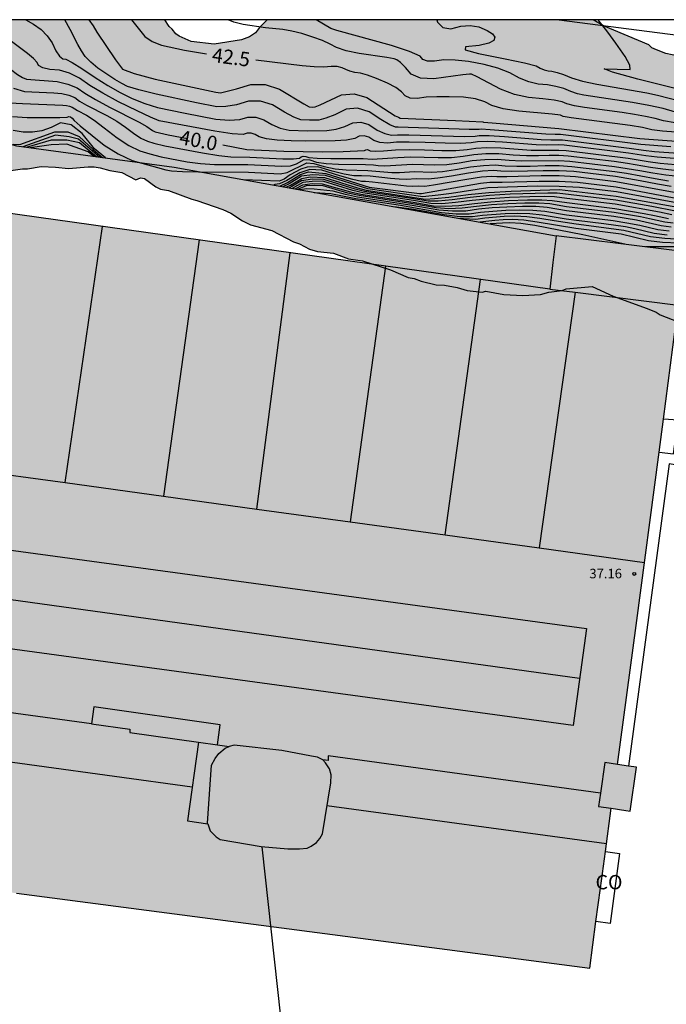
# Model space of a CAD drawing. Units: millimetres. Extents: x 586243 to 586595, y 4796540 to 4796791.
# Drawn here: x 586354 to 586388, y 4796738 to 4796790 of the extents above; entities that cross this region are included whole.
import ezdxf

# ---------------------------------------------------------------- set-up
doc = ezdxf.new("R2010")
doc.units = ezdxf.units.MM
for name, color, linetype in [('010106', 9, 'Continuous'), ('020104', 34, 'Continuous'), ('020109', 7, 'CABEZA_TALUD'), ('020307', 24, 'Continuous'), ('060142', 4, 'Continuous'), ('080107', 9, 'Continuous'), ('080109', 9, 'Continuous'), ('080110', 9, 'Continuous'), ('080201', 9, 'Continuous'), ('080301', 9, 'Continuous'), ('080303', 9, 'Continuous'), ('100106', 63, 'Continuous'), ('220104', 9, 'LINEA_ELECTRICA'), ('990502', 255, 'Continuous'), ('990504', 63, 'Continuous')]:
    doc.layers.add(name, color=color, linetype=linetype)
doc.layers.add('020105', color=24, linetype='Continuous', lineweight=30)
doc.layers.add('080111', color=7, linetype='Continuous', lineweight=30)
doc.styles.add('ARIAL', font='ARIAL.TTF', dxfattribs={"height": 1})
doc.styles.add('ARIALI', font='ARIALI.TTF', dxfattribs={"height": 1})
doc.linetypes.add('CABEZA_TALUD', pattern='A,0.1,[204,DONOSTI.shx,S=0.15,R=0,X=0,Y=0],0,0.2', length=0.3)
doc.linetypes.add('LINEA_ELECTRICA', pattern='A,7.5,-0.3,["E",Standard,S=0.25,R=0,X=-0.1,Y=-0.1],-0.3', length=8.1)

# ---------------------------------------------------------------- blocks, each defined once
blk = doc.blocks.new('PUNTO')
blk.add_circle((0, 0), 0.075)

msp = doc.modelspace()

# ---------------------------------------------------------------- hatches: boundary and pattern name
at = {"layer": '990502'}
msp.add_hatch(color=256, dxfattribs=at).paths.add_polyline_path([(586386.189, 4796758.333), (586388.755, 4796777.911), (586385.373, 4796778.327), (586381.99, 4796778.743), (586381.823, 4796777.349), (586381.655, 4796775.954), (586344.965, 4796781.093), (586345.281, 4796784.006), (586343.521, 4796784.256), (586341.762, 4796784.507), (586341.871, 4796785.378), (586341.98, 4796786.25), (586339.445, 4796786.593), (586336.911, 4796786.936), (586336.847, 4796786.45), (586336.784, 4796785.965), (586330.189, 4796786.912), (586323.594, 4796787.86), (586323.074, 4796784.523), (586295.603, 4796788.22), (586293.802, 4796774.386), (586300.982, 4796773.435), (586298.012, 4796751.598), (586340.881, 4796745.985), (586383.75, 4796740.373), (586384.312, 4796744.562), (586384.874, 4796748.752), (586385.646, 4796748.64), (586385.864, 4796748.609), (586386.191, 4796750.904), (586385.201, 4796751.047)])
at = {"layer": '990504'}
msp.add_hatch(color=256, dxfattribs=at).paths.add_polyline_path([(586361.514, 4796790.065), (586345.029, 4796790.066), (586345.138, 4796789.772), (586345.337, 4796788.483), (586345.413, 4796788.193), (586345.331, 4796787.826), (586345.17, 4796787.433), (586345.111, 4796786.777), (586345.551, 4796785.906), (586345.811, 4796785.615), (586346.176, 4796785.323), (586346.722, 4796784.608), (586347.315, 4796783.473), (586347.834, 4796782.733), (586348.197, 4796782.126), (586349.14, 4796781.854), (586350.375, 4796781.791), (586351.085, 4796781.838), (586351.638, 4796782.017), (586352.821, 4796782.085), (586354.057, 4796782.258), (586354.32, 4796782.256), (586355.031, 4796782.381), (586355.793, 4796782.348), (586356.475, 4796782.263), (586357.501, 4796782.36), (586357.816, 4796782.357), (586358.131, 4796782.302), (586358.629, 4796782.166), (586359.258, 4796782.055), (586359.991, 4796781.681), (586360.228, 4796781.784), (586360.438, 4796781.756), (586361.039, 4796781.304), (586361.274, 4796781.197), (586361.694, 4796781.114), (586362.925, 4796780.657), (586363.187, 4796780.602), (586364.549, 4796780.117), (586364.968, 4796779.929), (586365.569, 4796779.53), (586365.988, 4796779.316), (586367.115, 4796779.017), (586368.24, 4796778.429), (586368.554, 4796778.322), (586369.077, 4796778.054), (586369.496, 4796777.919), (586370.336, 4796777.833), (586371.122, 4796777.537), (586371.857, 4796777.426), (586373.324, 4796776.966), (586374.241, 4796776.563), (586374.555, 4796776.508), (586374.922, 4796776.373), (586375.709, 4796776.182), (586376.155, 4796776.152), (586376.81, 4796776.041), (586377.334, 4796775.879), (586378.122, 4796775.793), (586378.306, 4796775.844), (586379.251, 4796775.678), (586380.249, 4796775.617), (586381.169, 4796775.662), (586381.616, 4796775.789), (586382.3, 4796775.888), (586382.511, 4796775.965), (586383.879, 4796776.085), (586384.978, 4796775.576), (586386.759, 4796774.93), (586387.23, 4796774.742), (586387.439, 4796774.608), (586388.382, 4796774.232), (586389.142, 4796774.042), (586391.164, 4796773.84), (586391.768, 4796773.835), (586393.974, 4796773.684), (586395.42, 4796773.724), (586395.866, 4796773.641), (586397.021, 4796773.552), (586398.282, 4796773.568), (586398.99, 4796773.378), (586400.456, 4796772.708), (586401.139, 4796772.702), (586402.585, 4796772.794), (586403.217, 4796772.973), (586404.743, 4796773.196), (586405.137, 4796773.166), (586405.347, 4796773.086), (586405.452, 4796773.137), (586405.636, 4796773.136), (586406.029, 4796773.027), (586407.132, 4796772.965), (586407.657, 4796772.881), (586408.052, 4796773.009), (586408.315, 4796773.033), (586409.578, 4796773.311), (586409.736, 4796773.31), (586409.762, 4796773.362), (586409.972, 4796773.334), (586410.501, 4796773.697), (586410.66, 4796773.854), (586411.006, 4796774.402), (586411.165, 4796774.532), (586412.428, 4796774.653), (586413.211, 4796774.042), (586413.884, 4796772.88), (586413.986, 4796772.59), (586414.01, 4796772.353), (586414.114, 4796772.168), (586414.267, 4796771.694), (586414.5, 4796771.271), (586415.309, 4796770.634), (586416.093, 4796770.128), (586416.512, 4796769.914), (586417.217, 4796769.408), (586417.714, 4796769.167), (586418.186, 4796769.032), (586419.657, 4796768.993), (586420.393, 4796769.065), (586420.894, 4796769.219), (586422.108, 4796769.812), (586423.085, 4796770.434), (586424.143, 4796771.24), (586425.938, 4796772.144), (586428.855, 4796772.17), (586429.381, 4796772.244), (586430.172, 4796772.5), (586430.751, 4796772.626), (586432.696, 4796772.662), (586433.666, 4796772.496), (586434.267, 4796772.122), (586436.623, 4796771.805), (586437.71, 4796771.99), (586438.92, 4796772.646), (586439.311, 4796773.178), (586438.726, 4796774.186), (586437.968, 4796774.665), (586437.786, 4796774.851), (586436.925, 4796775.515), (586436.482, 4796775.992), (586435.751, 4796776.524), (586434.442, 4796777.087), (586433.497, 4796777.174), (586433.314, 4796777.281), (586433.158, 4796777.44), (586432.874, 4796778.047), (586432.249, 4796778.683), (586431.857, 4796778.897), (586431.411, 4796779.006), (586429.122, 4796778.737), (586428.387, 4796778.769), (586427.495, 4796778.935), (586427.232, 4796778.911), (586426.917, 4796778.94), (586426.681, 4796778.994), (586425.975, 4796779.342), (586423.67, 4796780.282), (586421.704, 4796780.798), (586419.658, 4796781.21), (586418.453, 4796781.562), (586417.141, 4796781.81), (586416.878, 4796781.813), (586416.721, 4796781.867), (586415.645, 4796781.902), (586414.097, 4796782.179), (586413.337, 4796782.343), (586412.105, 4796782.775), (586411.869, 4796782.803), (586410.926, 4796783.074), (586410.716, 4796783.102), (586410.479, 4796783.078), (586410.217, 4796783.133), (586409.743, 4796783.111), (586407.3, 4796783.159), (586406.801, 4796783.216), (586406.304, 4796783.404), (586404.917, 4796784.099), (586403.712, 4796784.477), (586402.717, 4796784.907), (586402.508, 4796785.04), (586401.303, 4796785.497), (586400.206, 4796786.19), (586399.551, 4796786.485), (586399.08, 4796786.646), (586397.85, 4796787.235), (586397.17, 4796787.635), (586395.757, 4796788.331), (586394.762, 4796788.655), (586394.054, 4796788.792), (586393.818, 4796788.873), (586392.662, 4796788.962), (586391.69, 4796788.944), (586391.453, 4796788.841), (586391.242, 4796788.817), (586390.741, 4796788.637), (586390.504, 4796788.508), (586389.897, 4796788.277), (586388.399, 4796788.159), (586387.743, 4796788.296), (586387.245, 4796788.484), (586387.01, 4796788.591), (586386.853, 4796788.75), (586384.472, 4796789.743), (586383.935, 4796790.065), (586366.866, 4796790.065), (586366.472, 4796789.664), (586366.259, 4796789.377), (586365.942, 4796789.169), (586365.52, 4796789.015), (586364.1, 4796788.791), (586362.892, 4796788.933), (586362.264, 4796789.201), (586362.081, 4796789.334), (586361.899, 4796789.572), (586361.743, 4796789.705)])

# ---------------------------------------------------------------- linework, layer by layer
at = {"layer": '010106', "flags": 128}
msp.add_lwpolyline([(586244.094, 4796540.075), (586594.084, 4796540.067), (586594.09, 4796790.06), (586244.1, 4796790.068)], close=True, dxfattribs=at)
at = {"layer": '020104', "flags": 128}
for points, elevation in [([(586354.242, 4796790.066), (586354.639, 4796789.831), (586355.032, 4796789.546), (586355.358, 4796789.218), (586355.618, 4796788.848), (586355.812, 4796788.437), (586355.994, 4796788.158), (586356.167, 4796788.012), (586356.329, 4796787.998), (586356.664, 4796787.831), (586357.173, 4796787.511), (586357.856, 4796787.038), (586358.522, 4796786.617), (586359.171, 4796786.25), (586359.804, 4796785.935), (586360.457, 4796785.674), (586361.131, 4796785.468), (586362.566, 4796785.164), (586364.177, 4796784.86), (586364.869, 4796784.801), (586365.427, 4796784.835), (586365.85, 4796784.962), (586366.273, 4796784.96), (586366.694, 4796784.829), (586367.114, 4796784.57), (586367.553, 4796784.389), (586368.01, 4796784.288), (586368.974, 4796784.253), (586369.996, 4796784.261), (586370.479, 4796784.333), (586370.928, 4796784.469), (586371.342, 4796784.668), (586371.764, 4796784.704), (586372.194, 4796784.576), (586372.632, 4796784.286), (586373.026, 4796784.1), (586373.377, 4796784.02), (586373.684, 4796784.044), (586374.282, 4796784.044), (586377.212, 4796783.948), (586377.75, 4796783.958), (586377.967, 4796783.998), (586378.48, 4796783.994), (586379.289, 4796783.947), (586381.202, 4796783.799), (586381.716, 4796783.774), (586382.319, 4796783.769), (586385.808, 4796783.345), (586386.557, 4796783.229), (586387.137, 4796783.17), (586389.381, 4796783.005)], 41), ([(586387.998, 4796783.403), (586386.434, 4796783.525), (586382.222, 4796784.046), (586381.933, 4796784.048), (586381.457, 4796784.079), (586378.537, 4796784.306), (586378.06, 4796784.326), (586377.957, 4796784.307), (586377.446, 4796784.313), (586373.732, 4796784.445), (586373.586, 4796784.434), (586373.281, 4796784.563), (586372.819, 4796784.833), (586372.199, 4796785.244), (586371.59, 4796785.424), (586370.993, 4796785.374), (586370.407, 4796785.092), (586369.934, 4796784.903), (586369.574, 4796784.806), (586369.087, 4796784.803), (586368.627, 4796784.819), (586368.267, 4796784.956), (586367.773, 4796785.217), (586367.145, 4796785.605), (586366.515, 4796785.8), (586365.885, 4796785.803), (586365.253, 4796785.614), (586364.7, 4796785.512), (586364.226, 4796785.497), (586363.17, 4796785.704), (586361.049, 4796786.164), (586360.152, 4796786.388), (586359.553, 4796786.576), (586359.252, 4796786.726), (586358.893, 4796786.935), (586358.007, 4796787.53), (586357.628, 4796787.844), (586357.343, 4796788.145), (586357.15, 4796788.433), (586356.955, 4796788.765), (586356.562, 4796789.561), (586356.282, 4796790.065)], 41.5), ([(586357.526, 4796790.065), (586357.758, 4796789.74), (586357.954, 4796789.406), (586358.92, 4796787.969), (586359.292, 4796787.477), (586359.911, 4796787.243), (586361.003, 4796786.954), (586364.175, 4796786.264), (586364.422, 4796786.23), (586365.255, 4796786.445), (586366.007, 4796786.67), (586366.758, 4796786.667), (586367.508, 4796786.434), (586368.777, 4796785.663), (586369.072, 4796785.503), (586369.215, 4796785.491), (586369.374, 4796785.501), (586369.645, 4796785.61), (586370.754, 4796786.132), (586371.415, 4796786.188), (586372.089, 4796785.988), (586373.268, 4796785.215), (586373.566, 4796785.035), (586373.742, 4796784.957), (586373.823, 4796784.904), (586376.726, 4796784.794), (586378.155, 4796784.718), (586378.185, 4796784.702), (586378.639, 4796784.656), (586382.139, 4796784.36), (586386.377, 4796783.836), (586391.13, 4796783.5)], 42), ([(586388.219, 4796784.664), (586387.618, 4796784.765), (586387.181, 4796784.885), (586386.674, 4796784.999), (586386.096, 4796785.106), (586385.446, 4796785.207), (586383.474, 4796785.468), (586382.948, 4796785.556), (586382.558, 4796785.652), (586382.304, 4796785.757), (586381.884, 4796785.848), (586381.298, 4796785.924), (586380.546, 4796785.986), (586379.808, 4796786.156), (586379.083, 4796786.434), (586377.867, 4796787.079), (586377.564, 4796787.21), (586377.465, 4796787.215), (586377.104, 4796787.176), (586375.591, 4796786.972), (586374.899, 4796787.01), (586374.401, 4796787.208), (586374.099, 4796787.569), (586373.85, 4796787.822), (586373.652, 4796787.97), (586373.507, 4796788.011), (586373.129, 4796788.079), (586371.676, 4796788.298), (586371.003, 4796788.442), (586370.502, 4796788.606), (586370.171, 4796788.79), (586369.759, 4796788.974), (586369.265, 4796789.158), (586368.689, 4796789.341), (586368.165, 4796789.473), (586367.693, 4796789.553), (586366.785, 4796789.633), (586365.602, 4796789.812), (586365.113, 4796789.94), (586364.827, 4796790.065)], 43), ([(586388.238, 4796785.23), (586387.593, 4796785.407), (586386.842, 4796785.575), (586385.987, 4796785.734), (586383.448, 4796786.108), (586383.116, 4796786.184), (586382.763, 4796786.3), (586382.387, 4796786.456), (586381.978, 4796786.572), (586381.535, 4796786.65), (586381.059, 4796786.689), (586380.571, 4796786.808), (586380.072, 4796787.006), (586379.562, 4796787.284), (586378.948, 4796787.52), (586378.232, 4796787.716), (586377.412, 4796787.871), (586376.705, 4796787.951), (586376.111, 4796787.958), (586375.629, 4796787.891), (586375.261, 4796787.902), (586375.007, 4796787.991), (586374.867, 4796788.159), (586374.322, 4796788.398), (586373.372, 4796788.709), (586370.511, 4796789.499), (586370.192, 4796789.611), (586369.426, 4796790.065)], 43.5), ([(586375.747, 4796790.065), (586375.789, 4796789.935), (586376.07, 4796789.655), (586376.473, 4796789.587), (586376.998, 4796789.732), (586377.492, 4796789.766), (586377.954, 4796789.69), (586378.385, 4796789.503), (586378.658, 4796789.322), (586378.775, 4796789.147), (586378.736, 4796788.978), (586378.468, 4796788.837), (586377.971, 4796788.724), (586377.247, 4796788.638), (586377.231, 4796788.493), (586377.924, 4796788.288), (586379.327, 4796788.023), (586380.333, 4796787.808), (586380.944, 4796787.642), (586381.158, 4796787.526), (586381.368, 4796787.443), (586381.572, 4796787.393), (586381.772, 4796787.376), (586382.044, 4796787.308), (586382.386, 4796787.189), (586382.8, 4796787.017), (586383.377, 4796786.849), (586384.115, 4796786.683), (586386.739, 4796786.228), (586387.298, 4796786.107), (586389.524, 4796785.532)], 44), ([(586391.414, 4796785.665), (586386.266, 4796786.947), (586384.941, 4796787.32), (586384.506, 4796787.502), (586385.859, 4796787.461), (586385.848, 4796787.685), (586385.601, 4796788.144), (586385.12, 4796788.838), (586384.706, 4796789.409), (586384.185, 4796790.065)], 44.5), ([(586389.305, 4796782.709), (586387.284, 4796782.863), (586386.681, 4796782.932), (586385.783, 4796783.08), (586382.418, 4796783.492), (586382.136, 4796783.508), (586381.498, 4796783.499), (586380.947, 4796783.518), (586379.192, 4796783.649), (586378.424, 4796783.683), (586377.874, 4796783.669), (586377.544, 4796783.609), (586376.978, 4796783.583), (586376.177, 4796783.592), (586375.14, 4796783.636), (586374.293, 4796783.653), (586373.636, 4796783.643), (586373.168, 4796783.606), (586372.771, 4796783.638), (586372.445, 4796783.739), (586372.188, 4796783.908), (586371.937, 4796783.983), (586371.69, 4796783.962), (586371.448, 4796783.846), (586371.024, 4796783.763), (586370.417, 4796783.715), (586368.861, 4796783.704), (586368.116, 4796783.722), (586367.393, 4796783.757), (586366.839, 4796783.823), (586366.456, 4796783.922), (586366.243, 4796784.054), (586366.03, 4796784.12), (586365.816, 4796784.121), (586365.602, 4796784.057), (586365.039, 4796784.091), (586364.127, 4796784.223), (586361.214, 4796784.771), (586360.762, 4796784.96), (586360.054, 4796785.294), (586359.091, 4796785.773), (586358.269, 4796786.218), (586357.587, 4796786.628), (586357.046, 4796787.003), (586356.515, 4796787.267), (586355.994, 4796787.421), (586355.483, 4796787.464), (586355.117, 4796787.545), (586354.897, 4796787.667), (586354.821, 4796787.827), (586354.627, 4796788.039), (586354.313, 4796788.303), (586353.484, 4796788.924)], 40.5), ([(586353.596, 4796786.476), (586354.17, 4796786.309), (586355.693, 4796786.235), (586356.113, 4796786.2), (586356.479, 4796786.117), (586356.791, 4796785.987), (586357.048, 4796785.808), (586357.413, 4796785.593), (586358.466, 4796785.052), (586358.989, 4796784.752), (586359.456, 4796784.44), (586359.865, 4796784.116), (586360.247, 4796783.868), (586360.601, 4796783.695), (586360.927, 4796783.598), (586361.516, 4796783.464), (586363.481, 4796783.086), (586364.344, 4796782.947), (586364.957, 4796782.877), (586365.955, 4796782.865), (586367.685, 4796782.774), (586368.242, 4796782.77), (586368.561, 4796782.805), (586368.641, 4796782.88), (586368.749, 4796782.912), (586368.886, 4796782.901), (586369.051, 4796782.849), (586369.491, 4796782.813), (586370.206, 4796782.795), (586371.886, 4796782.787), (586372.369, 4796782.767), (586373.705, 4796782.854), (586374.369, 4796782.876), (586375.076, 4796782.871), (586375.825, 4796782.84), (586376.51, 4796782.852), (586377.131, 4796782.91), (586377.689, 4796783.012), (586378.311, 4796783.06), (586378.998, 4796783.053), (586379.75, 4796782.991), (586380.438, 4796782.957), (586381.063, 4796782.949), (586381.622, 4796782.969), (586382.14, 4796782.965), (586382.615, 4796782.938), (586385.029, 4796782.649), (586385.733, 4796782.551), (586386.927, 4796782.34), (586387.579, 4796782.248), (586388.321, 4796782.174)], 39.5), ([(586353.399, 4796785.718), (586354.066, 4796785.674), (586356.17, 4796785.59), (586356.359, 4796785.575), (586356.523, 4796785.537), (586356.663, 4796785.479), (586356.943, 4796785.302), (586357.416, 4796785.059), (586357.811, 4796784.797), (586358.341, 4796784.404), (586359.006, 4796783.879), (586359.625, 4796783.476), (586360.199, 4796783.196), (586360.729, 4796783.039), (586361.317, 4796782.89), (586362.67, 4796782.618), (586363.385, 4796782.53), (586364.11, 4796782.485), (586365.856, 4796782.473), (586367.62, 4796782.387), (586368.08, 4796782.419), (586368.396, 4796782.514), (586368.803, 4796782.743), (586369.098, 4796782.721), (586369.455, 4796782.608), (586369.957, 4796782.532), (586370.605, 4796782.494), (586372.011, 4796782.48), (586372.439, 4796782.458), (586372.685, 4796782.427), (586373.017, 4796782.419), (586374.474, 4796782.493), (586375.044, 4796782.489), (586375.649, 4796782.463), (586376.276, 4796782.487), (586376.925, 4796782.561), (586377.596, 4796782.684), (586378.254, 4796782.749), (586378.901, 4796782.755), (586379.535, 4796782.703), (586380.183, 4796782.676), (586382.142, 4796782.694), (586382.714, 4796782.661), (586385.05, 4796782.382), (586386.374, 4796782.174), (586387.05, 4796782.043), (586387.726, 4796781.941), (586388.401, 4796781.867)], 39), ([(586353.535, 4796784.989), (586354.303, 4796784.945), (586356.016, 4796784.94), (586356.404, 4796784.963), (586356.481, 4796785.002), (586356.566, 4796784.984), (586356.66, 4796784.911), (586356.763, 4796784.782), (586357.076, 4796784.503), (586358.332, 4796783.494), (586359.065, 4796783.035), (586359.798, 4796782.697), (586361.118, 4796782.316), (586361.561, 4796782.206), (586361.859, 4796782.15), (586362.427, 4796782.113), (586363.264, 4796782.093), (586365.893, 4796782.074), (586367.555, 4796782), (586367.918, 4796782.067), (586368.944, 4796782.567), (586369.31, 4796782.541), (586369.858, 4796782.368), (586370.423, 4796782.251), (586371.004, 4796782.193), (586372.135, 4796782.173), (586373.397, 4796782.062), (586373.786, 4796782.065), (586374.578, 4796782.109), (586375.474, 4796782.087), (586376.042, 4796782.122), (586376.719, 4796782.211), (586377.503, 4796782.355), (586378.198, 4796782.437), (586378.804, 4796782.457), (586379.321, 4796782.415), (586379.929, 4796782.396), (586380.627, 4796782.4), (586381.415, 4796782.428), (586382.144, 4796782.422), (586382.812, 4796782.383), (586385.071, 4796782.114), (586385.682, 4796782.022), (586387.173, 4796781.747), (586387.873, 4796781.634)], 38.5), ([(586358.397, 4796782.825), (586357.833, 4796783.297), (586357.19, 4796784.105), (586356.598, 4796784.559), (586356.056, 4796784.662), (586355.564, 4796784.412), (586355.073, 4796784.247), (586354.583, 4796784.167), (586354.094, 4796784.172), (586353.565, 4796784.257)], 38), ([(586358.095, 4796782.866), (586356.992, 4796783.802), (586356.505, 4796783.938), (586355.794, 4796784.024), (586354.075, 4796783.408)], 37), ([(586354.267, 4796783.382), (586355.584, 4796783.778), (586356.373, 4796783.765), (586357.044, 4796783.63), (586357.944, 4796782.886)], 36.5), ([(586357.793, 4796782.907), (586357.499, 4796783.153), (586356.373, 4796783.543), (586355.558, 4796783.519), (586354.459, 4796783.357)], 36), ([(586388.02, 4796781.327), (586387.296, 4796781.451), (586386.392, 4796781.625), (586385.092, 4796781.847), (586382.911, 4796782.106), (586382.146, 4796782.151), (586381.312, 4796782.157), (586379.674, 4796782.115), (586379.106, 4796782.126), (586378.707, 4796782.159), (586378.141, 4796782.126), (586377.41, 4796782.027), (586376.512, 4796781.862), (586375.808, 4796781.757), (586375.298, 4796781.711), (586374.682, 4796781.726), (586374.137, 4796781.696), (586373.777, 4796781.706), (586373.319, 4796781.747), (586372.26, 4796781.867), (586371.806, 4796781.891), (586371.403, 4796781.892), (586370.888, 4796781.97), (586370.261, 4796782.127), (586369.521, 4796782.361), (586368.957, 4796782.345), (586368.628, 4796782.234), (586368.067, 4796781.932), (586367.756, 4796781.715), (586367.49, 4796781.613), (586365.646, 4796781.683)], 38), ([(586367.528, 4796781.345), (586367.939, 4796781.536), (586368.615, 4796781.963), (586369.023, 4796782.098), (586369.945, 4796782.001), (586372.201, 4796781.29), (586374.841, 4796780.957), (586374.946, 4796780.958), (586378.028, 4796781.503), (586378.513, 4796781.563), (586378.678, 4796781.549), (586379.165, 4796781.554), (586381.105, 4796781.615), (586382.15, 4796781.607), (586383.108, 4796781.552), (586385.134, 4796781.312), (586388.724, 4796780.637)], 37), ([(586388.673, 4796780.404), (586385.156, 4796781.044), (586383.207, 4796781.275), (586382.152, 4796781.336), (586381.001, 4796781.345), (586378.416, 4796781.265), (586376.515, 4796780.963), (586375.812, 4796780.868), (586375.023, 4796780.79), (586372.14, 4796781.205), (586369.915, 4796781.897), (586369.247, 4796781.938), (586368.668, 4796781.876), (586368.011, 4796781.464), (586367.691, 4796781.315)], 36.5), ([(586367.855, 4796781.286), (586368.083, 4796781.392), (586368.681, 4796781.741), (586369.115, 4796781.839), (586369.87, 4796781.798), (586371.602, 4796781.258), (586372.049, 4796781.134), (586375.162, 4796780.673), (586375.63, 4796780.694), (586376.371, 4796780.774), (586377.386, 4796780.91), (586378.475, 4796781.016), (586379.64, 4796781.091), (586382.171, 4796781.17), (586385.136, 4796780.824), (586388.563, 4796780.203)], 36), ([(586388.244, 4796780.029), (586387.002, 4796780.276), (586385.11, 4796780.61), (586382.042, 4796780.981), (586381.564, 4796780.984), (586379.594, 4796780.923), (586378.509, 4796780.853), (586377.494, 4796780.755), (586376.549, 4796780.628), (586375.818, 4796780.561), (586375.302, 4796780.556), (586374.551, 4796780.683), (586371.959, 4796781.063), (586371.476, 4796781.19), (586369.824, 4796781.699), (586369.234, 4796781.716), (586368.655, 4796781.63), (586368.154, 4796781.32), (586368.017, 4796781.256)], 35.5), ([(586368.324, 4796781.201), (586368.734, 4796781.42), (586369.214, 4796781.482), (586369.74, 4796781.476), (586371.223, 4796781.052), (586371.777, 4796780.92), (586374.506, 4796780.511), (586375.581, 4796780.322), (586376.194, 4796780.295), (586376.904, 4796780.336), (586377.711, 4796780.444), (586378.577, 4796780.528), (586379.502, 4796780.588), (586380.486, 4796780.623), (586381.247, 4796780.628), (586381.783, 4796780.603), (586382.547, 4796780.483), (586385.06, 4796780.182), (586386.601, 4796779.916), (586387.14, 4796779.813), (586387.87, 4796779.647)], 34.5), ([(586388.125, 4796779.4), (586387.682, 4796779.457), (586386.882, 4796779.642), (586386.401, 4796779.736), (586385.035, 4796779.968), (586382.54, 4796780.271), (586381.654, 4796780.414), (586381.088, 4796780.45), (586380.355, 4796780.452), (586379.456, 4796780.42), (586378.61, 4796780.366), (586377.819, 4796780.289), (586377.082, 4796780.19), (586376.383, 4796780.162), (586375.72, 4796780.205), (586374.484, 4796780.424), (586371.687, 4796780.849), (586371.097, 4796780.984), (586369.799, 4796781.359), (586369.339, 4796781.377), (586368.905, 4796781.359), (586368.449, 4796781.178)], 34), ([(586388.015, 4796779.199), (586387.495, 4796779.266), (586386.2, 4796779.557), (586385.01, 4796779.754), (586382.534, 4796780.058), (586381.525, 4796780.225), (586380.93, 4796780.272), (586380.224, 4796780.281), (586379.41, 4796780.252), (586378.644, 4796780.203), (586377.927, 4796780.134), (586377.26, 4796780.044), (586376.571, 4796780.029), (586375.86, 4796780.089), (586374.461, 4796780.338), (586371.596, 4796780.778), (586370.97, 4796780.915), (586370.319, 4796781.09), (586369.326, 4796781.192), (586368.951, 4796781.211), (586368.574, 4796781.156)], 33.5), ([(586369.323, 4796781.021), (586370.198, 4796780.97), (586371.506, 4796780.707), (586373.839, 4796780.348), (586375.999, 4796779.972), (586376.759, 4796779.896), (586377.438, 4796779.898), (586378.036, 4796779.978), (586378.678, 4796780.041), (586379.364, 4796780.085), (586380.094, 4796780.111), (586380.771, 4796780.094), (586381.396, 4796780.036), (586382.528, 4796779.846), (586384.984, 4796779.54), (586385.7, 4796779.431), (586386.368, 4796779.3), (586387.308, 4796779.075), (586387.905, 4796778.998)], 33), ([(586388.556, 4796778.559), (586387.686, 4796778.597), (586386.933, 4796778.693), (586385.535, 4796779.029), (586383.037, 4796779.347), (586381.882, 4796779.525), (586381.137, 4796779.657), (586380.454, 4796779.739), (586379.832, 4796779.769), (586379.271, 4796779.749), (586378.253, 4796779.668), (586377.794, 4796779.606), (586377.135, 4796779.629), (586376.891, 4796779.66)], 32), ([(586388.407, 4796778.352), (586387.561, 4796778.388), (586386.829, 4796778.482), (586385.394, 4796778.827), (586383.018, 4796779.134), (586381.008, 4796779.468), (586380.296, 4796779.561), (586379.701, 4796779.599), (586379.226, 4796779.582), (586378.779, 4796779.553), (586377.99, 4796779.462)], 31.5), ([(586385.59, 4796778.3), (586383.397, 4796778.788), (586380.879, 4796779.279), (586380.137, 4796779.383), (586379.571, 4796779.428), (586379.18, 4796779.414), (586378.539, 4796779.364)], 31), ([(586388.366, 4796778.172), (586386.67, 4796778.168)], 31)]:
    msp.add_lwpolyline(points, dxfattribs=dict(at, elevation=elevation))
at = {"layer": '020105', "flags": 128}
for points, elevation in [([(586350.334, 4796790.066), (586351.053, 4796789.382), (586351.348, 4796789.149), (586351.528, 4796789.062), (586351.805, 4796788.862), (586353.072, 4796787.761), (586353.79, 4796787.201), (586354.064, 4796787.032), (586354.274, 4796786.945), (586355.868, 4796786.826), (586356.435, 4796786.698), (586356.918, 4796786.495), (586357.317, 4796786.218), (586357.884, 4796785.884), (586358.616, 4796785.493), (586360.168, 4796784.706), (586360.571, 4796784.475), (586360.869, 4796784.26), (586361.003, 4796784.195), (586361.691, 4796784.043), (586362.697, 4796783.851)], 40), ([(586359.756, 4796790.065), (586360.467, 4796789.18), (586360.846, 4796788.921), (586361.34, 4796788.725), (586362.534, 4796788.474), (586363.697, 4796788.276)], 42.5), ([(586390.619, 4796783.994), (586387.566, 4796784.23), (586386.997, 4796784.301), (586386.505, 4796784.422), (586385.866, 4796784.531), (586382.78, 4796784.927), (586382.354, 4796785.004), (586382.222, 4796785.059), (586381.791, 4796785.124), (586380.032, 4796785.282), (586379.223, 4796785.406), (586378.634, 4796785.568), (586378.264, 4796785.769), (586377.768, 4796785.914), (586377.145, 4796786.002), (586376.396, 4796786.034), (586375.742, 4796786.034), (586375.184, 4796786.001), (586374.722, 4796785.937), (586374.354, 4796785.965), (586374.082, 4796786.084), (586373.904, 4796786.296), (586373.597, 4796786.516), (586373.161, 4796786.745), (586372.597, 4796786.982), (586372.124, 4796787.153), (586371.743, 4796787.26), (586371.454, 4796787.303), (586371.199, 4796787.366), (586370.977, 4796787.45), (586370.789, 4796787.554), (586370.536, 4796787.612), (586370.217, 4796787.623), (586369.833, 4796787.587), (586369.329, 4796787.594), (586368.704, 4796787.645), (586366.273, 4796787.94)], 42.5), ([(586353.567, 4796783.544), (586353.923, 4796783.53), (586355.755, 4796784.185), (586356.426, 4796784.197), (586357.031, 4796783.95), (586357.75, 4796783.261), (586358.245, 4796782.845)], 37.5), ([(586364.554, 4796783.504), (586365.798, 4796783.275), (586367.747, 4796783.179), (586368.749, 4796783.154), (586369.779, 4796783.151), (586370.839, 4796783.17), (586371.969, 4796783.222), (586372.039, 4796783.256), (586372.11, 4796783.262), (586372.183, 4796783.24), (586372.257, 4796783.191), (586372.516, 4796783.175), (586372.959, 4796783.192), (586373.587, 4796783.242), (586374.303, 4796783.262), (586375.108, 4796783.254), (586376.001, 4796783.216), (586376.744, 4796783.218), (586377.338, 4796783.259), (586377.781, 4796783.341), (586378.367, 4796783.371), (586379.095, 4796783.351), (586380.693, 4796783.237), (586381.28, 4796783.224), (586382.138, 4796783.237), (586382.517, 4796783.215), (586385.758, 4796782.816), (586386.804, 4796782.636), (586387.432, 4796782.556), (586388.24, 4796782.481)], 40), ([(586388.167, 4796781.019), (586385.113, 4796781.579), (586383.01, 4796781.829), (586382.148, 4796781.879), (586381.208, 4796781.886), (586379.419, 4796781.834), (586378.892, 4796781.838), (586378.61, 4796781.861), (586378.085, 4796781.814), (586377.317, 4796781.698), (586375.574, 4796781.391), (586375.122, 4796781.335), (586374.786, 4796781.343), (586374.489, 4796781.326), (586374.157, 4796781.349), (586372.384, 4796781.56), (586372.009, 4796781.591), (586371.802, 4796781.591), (586371.354, 4796781.689), (586370.664, 4796781.886), (586369.733, 4796782.181), (586369.102, 4796782.222), (586368.576, 4796782.049), (586367.903, 4796781.641), (586367.513, 4796781.473), (586367.263, 4796781.43), (586367.203, 4796781.403)], 37.5), ([(586388.057, 4796779.838), (586387.397, 4796779.984), (586385.085, 4796780.396), (586382.553, 4796780.695), (586381.912, 4796780.792), (586381.405, 4796780.806), (586380.617, 4796780.794), (586379.548, 4796780.755), (586378.543, 4796780.691), (586377.602, 4796780.599), (586376.727, 4796780.482), (586376.006, 4796780.428), (586375.441, 4796780.439), (586374.529, 4796780.597), (586371.868, 4796780.992), (586371.349, 4796781.121), (586369.779, 4796781.601), (586369.214, 4796781.594), (586368.741, 4796781.544), (586368.18, 4796781.226)], 35), ([(586373.489, 4796780.272), (586374.416, 4796780.166), (586376.139, 4796779.855), (586376.947, 4796779.763), (586377.616, 4796779.752), (586378.144, 4796779.823), (586379.317, 4796779.917), (586379.963, 4796779.94), (586380.613, 4796779.917), (586381.266, 4796779.846), (586382.521, 4796779.634), (586383.057, 4796779.559), (586384.483, 4796779.388), (586385.618, 4796779.23), (586386.111, 4796779.129), (586387.121, 4796778.884), (586387.796, 4796778.797)], 32.5)]:
    msp.add_lwpolyline(points, dxfattribs=dict(at, elevation=elevation))
at = {"layer": '020109'}
msp.add_polyline3d([(586341.98, 4796786.25, 37.357), (586347.377, 4796785.252, 37.382), (586353.737, 4796783.454, 37.422), (586361.998, 4796782.339, 38.294), (586381.99, 4796778.743, 30.499)], dxfattribs=at)
at = {"layer": '060142'}
for points in [[(586389.695, 4796773.052, 28.866), (586388.828, 4796773.186, 28.864), (586388.349, 4796769.696, 28.827), (586389.056, 4796769.627, 28.816), (586388.631, 4796766.683, 28.828), (586387.904, 4796766.794, 28.824), (586385.788, 4796750.962, 28.638)], [(586387.379, 4796767.413, 28.691), (586388.133, 4796767.317, 28.689), (586388.386, 4796769.079, 28.691), (586387.606, 4796769.143, 28.693)]]:
    msp.add_polyline3d(points, dxfattribs=at)
at = {"layer": '080107'}
msp.add_polyline3d([(586384.569, 4796746.482, 28.679), (586385.314, 4796746.382, 28.679), (586384.821, 4796742.715, 28.679), (586384.077, 4796742.815, 28.679)], dxfattribs=at)
at = {"layer": '080109'}
for points in [[(586342.846, 4796761.151, 39.363), (586383.219, 4796755.561, 39.363)], [(586338.536, 4796753.222, 42.43), (586362.941, 4796749.874, 42.524)], [(586369.998, 4796748.906, 42.551), (586384.626, 4796746.899, 42.607)]]:
    msp.add_polyline3d(points, dxfattribs=at)
at = {"layer": '080110'}
for points in [[(586356.29, 4796765.813, 41.95), (586358.244, 4796779.233, 41.754)], [(586363.299, 4796778.526, 41.761), (586361.445, 4796765.102, 41.922)], [(586366.328, 4796764.429, 41.953), (586368.069, 4796777.858, 41.842)], [(586373.053, 4796777.16, 41.783), (586371.21, 4796763.757, 41.924)], [(586376.176, 4796763.072, 41.931), (586378.035, 4796776.461, 41.791)], [(586382.983, 4796775.788, 41.787), (586381.098, 4796762.394, 41.951)], [(586381.655, 4796775.954, 39.567), (586382.983, 4796775.788, 41.787)], [(586382.983, 4796775.788, 41.787), (586388.388, 4796775.112, 50.823)], [(586351.369, 4796766.491, 38.74), (586356.29, 4796765.813, 38.917)], [(586356.29, 4796765.813, 38.917), (586361.445, 4796765.102, 39.102)], [(586361.445, 4796765.102, 39.102), (586366.328, 4796764.429, 39.278)], [(586366.328, 4796764.429, 39.278), (586371.21, 4796763.757, 39.453)], [(586343.188, 4796763.666, 38.517), (586383.574, 4796758.168, 38.382), (586382.883, 4796753.093, 38.386), (586342.497, 4796758.591, 38.521), (586343.188, 4796763.666, 38.517)], [(586371.21, 4796763.757, 39.453), (586376.176, 4796763.072, 39.631)], [(586376.176, 4796763.072, 39.631), (586381.098, 4796762.394, 41.951)], [(586381.098, 4796762.394, 41.951), (586386.622, 4796761.633, 40.007)], [(586357.665, 4796753.18, 42.102), (586339.522, 4796755.652, 37.37)], [(586364.262, 4796752.07, 42.294), (586364.414, 4796753.132, 42.27), (586357.794, 4796754.074, 42.168), (586357.665, 4796753.18, 42.189)], [(586357.665, 4796753.18, 42.102), (586359.686, 4796752.904, 42.106), (586359.681, 4796752.718, 42.16), (586363.263, 4796752.211, 42.16)], [(586363.263, 4796752.211, 42.16), (586362.694, 4796748.086, 42.531), (586363.755, 4796747.94, 46.939)], [(586363.263, 4796752.211, 42.16), (586364.262, 4796752.07, 42.294)], [(586363.755, 4796747.94, 46.939), (586363.744, 4796747.971, 46.939), (586363.952, 4796751.017, 46.939), (586364.136, 4796751.359, 46.939), (586364.337, 4796751.626, 46.939), (586364.666, 4796751.91, 46.939), (586364.884, 4796751.981, 42.16)], [(586364.262, 4796752.07, 42.294), (586364.884, 4796751.981, 42.16)], [(586369.773, 4796751.289, 46.939), (586369.753, 4796751.31, 46.939), (586369.508, 4796751.429, 46.939), (586369.188, 4796751.49, 46.939), (586367.637, 4796751.784, 46.939), (586365.135, 4796752.063, 46.939), (586364.884, 4796751.981, 42.16)], [(586363.755, 4796747.94, 46.939), (586363.887, 4796747.567, 46.939), (586364.188, 4796747.255, 46.939), (586364.414, 4796747.113, 46.939), (586366.548, 4796746.744, 46.939), (586367.943, 4796746.631, 46.983), (586368.556, 4796746.632, 46.983), (586368.965, 4796746.669, 46.983), (586369.176, 4796746.767, 46.983), (586369.446, 4796746.963, 46.983), (586369.629, 4796747.171, 46.983), (586369.754, 4796747.416, 46.983), (586370.192, 4796750.086, 46.939), (586370.213, 4796750.512, 46.939), (586370.122, 4796750.823, 46.939), (586369.915, 4796751.14, 46.939), (586369.773, 4796751.289, 46.939)], [(586384.312, 4796749.55, 42.157), (586370.053, 4796751.492, 42.127), (586370.056, 4796751.249, 42.16), (586369.773, 4796751.289, 46.939)], [(586385.201, 4796751.047, 43.292), (586384.539, 4796751.143, 43.298), (586384.312, 4796749.55, 43.695)], [(586384.312, 4796749.55, 43.695), (586384.212, 4796748.848, 43.871), (586384.874, 4796748.752, 43.865)]]:
    msp.add_polyline3d(points, dxfattribs=at)
at = {"layer": '080111'}
for points in [[(586388.44, 4796775.506, 44.723), (586388.755, 4796777.911, 44.924), (586385.373, 4796778.327, 42.077), (586381.99, 4796778.743, 42.108), (586381.823, 4796777.349, 42.108), (586381.655, 4796775.954, 39.452), (586346.184, 4796780.922, 39.317)], [(586387.606, 4796769.143, 44.193), (586388.223, 4796773.849, 44.585)], [(586387.379, 4796767.413, 44.049), (586387.606, 4796769.143, 44.193)], [(586385.788, 4796750.962, 43.287), (586385.201, 4796751.047, 43.293), (586386.189, 4796758.333, 43.293), (586387.379, 4796767.413, 44.049)], [(586384.569, 4796746.482, 42.099), (586384.874, 4796748.752, 42.286), (586385.646, 4796748.64, 43.858), (586385.864, 4796748.609, 43.856), (586386.191, 4796750.904, 43.284), (586385.788, 4796750.962, 43.287)], [(586384.077, 4796742.815, 41.798), (586384.312, 4796744.562, 41.942), (586384.569, 4796746.482, 42.099)], [(586353.75, 4796744.3, 39.913), (586383.75, 4796740.373, 41.598), (586384.077, 4796742.815, 41.798)]]:
    msp.add_polyline3d(points, dxfattribs=at)
at = {"layer": '100106', "elevation": 44.211, "flags": 128}
for points in [[(586366.866, 4796790.065), (586366.472, 4796789.664), (586366.259, 4796789.377), (586365.942, 4796789.169), (586365.52, 4796789.015), (586364.1, 4796788.791), (586362.892, 4796788.933), (586362.264, 4796789.201), (586362.081, 4796789.334), (586361.899, 4796789.572), (586361.743, 4796789.705), (586361.514, 4796790.065)], [(586388.399, 4796788.159), (586387.743, 4796788.296), (586387.245, 4796788.484), (586387.01, 4796788.591), (586386.853, 4796788.75), (586384.472, 4796789.743), (586383.935, 4796790.065)], [(586352.821, 4796782.085), (586354.057, 4796782.258), (586354.32, 4796782.256), (586355.031, 4796782.381), (586355.793, 4796782.348), (586356.475, 4796782.263), (586357.501, 4796782.36), (586357.816, 4796782.357), (586358.131, 4796782.302), (586358.629, 4796782.166), (586359.258, 4796782.055), (586359.991, 4796781.681), (586360.228, 4796781.784), (586360.438, 4796781.756), (586361.039, 4796781.304), (586361.274, 4796781.197), (586361.694, 4796781.114), (586362.925, 4796780.657), (586363.187, 4796780.602), (586364.549, 4796780.117), (586364.968, 4796779.929), (586365.569, 4796779.53), (586365.988, 4796779.316), (586367.115, 4796779.017), (586368.24, 4796778.429), (586368.554, 4796778.322), (586369.077, 4796778.054), (586369.496, 4796777.919), (586370.336, 4796777.833), (586371.122, 4796777.537), (586371.857, 4796777.426), (586373.324, 4796776.966), (586374.241, 4796776.563), (586374.555, 4796776.508), (586374.922, 4796776.373), (586375.709, 4796776.182), (586376.155, 4796776.152), (586376.81, 4796776.041), (586377.334, 4796775.879), (586378.122, 4796775.793), (586378.306, 4796775.844), (586379.251, 4796775.678), (586380.249, 4796775.617), (586381.169, 4796775.662), (586381.616, 4796775.789), (586382.3, 4796775.888), (586382.511, 4796775.965), (586383.879, 4796776.085), (586384.978, 4796775.576), (586386.759, 4796774.93), (586387.23, 4796774.742), (586387.439, 4796774.608), (586388.382, 4796774.232)]]:
    msp.add_lwpolyline(points, dxfattribs=at)
at = {"layer": '220104'}
for points in [[(586382.143, 4796790.065, 53.941), (586388.356, 4796789.263, 54.526), (586432.509, 4796778.418, 57.563), (586477.098, 4796754.327, 59.085), (586498.219, 4796741.767, 61.192)], [(586366.588, 4796746.741, 53.638), (586374.318, 4796676.258, 50.743), (586388.099, 4796544.646, 68.851), (586421.818, 4796540.071, 67.748)]]:
    msp.add_polyline3d(points, dxfattribs=at)

# ---------------------------------------------------------------- block references
at = {"layer": '080201', "rotation": 359.9987685839998}
msp.add_blockref('PUNTO', (586386.081, 4796761.031, 37.16), dxfattribs=at)

# ---------------------------------------------------------------- texts
at = {"layer": '020307', "style": 'ARIALI'}
for s, rotation, p in [('42.5', 352.4778, (586363.944, 4796787.859, 42.499)), ('40.0', 349.4058, (586362.228, 4796783.557, 39.999))]:
    msp.add_text(s, height=0.75, rotation=rotation, dxfattribs=at).set_placement(p)
at = {"layer": '080301', "style": 'ARIAL'}
msp.add_text('CO', height=0.75, rotation=359.9988, dxfattribs=at).set_placement((586384.055, 4796744.506))
at = {"layer": '080303', "style": 'ARIAL'}
msp.add_text('37.16', height=0.5, rotation=359.9988, dxfattribs=at).set_placement((586383.732, 4796760.8, 37.159))

doc.saveas('drawing.dxf')
